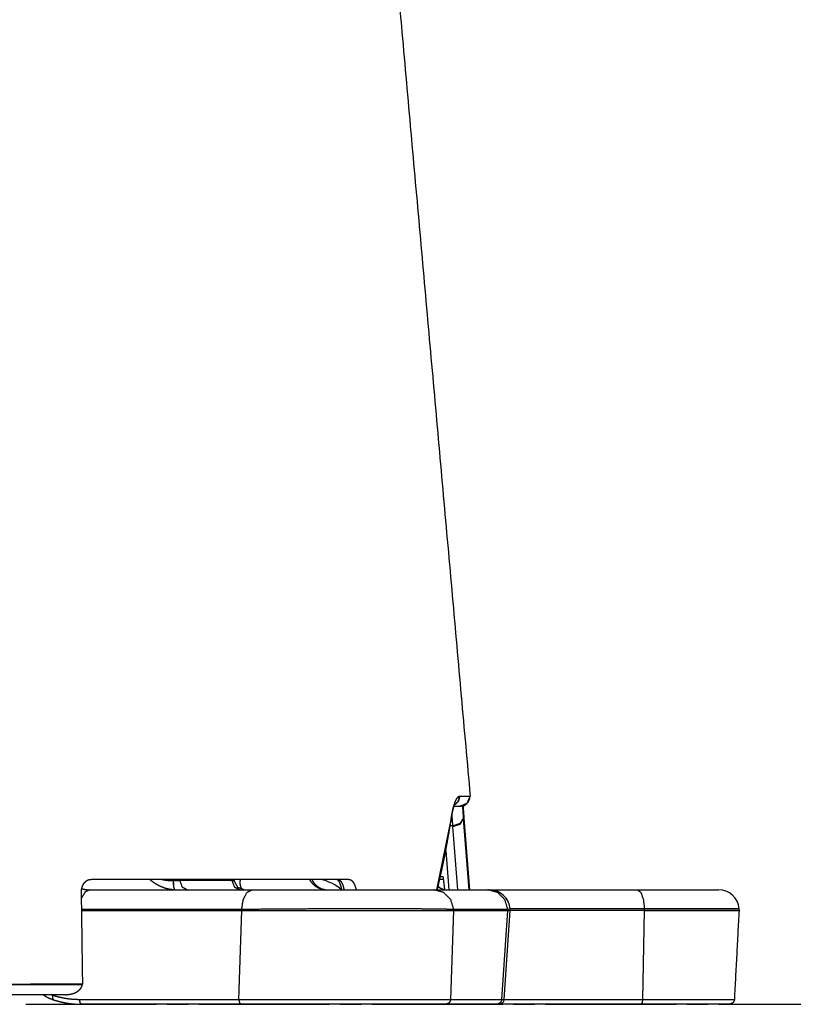
# Model space of a CAD drawing. Extents: x 18 to 825, y 20 to 582.
# Drawn here: x 127 to 164, y 188 to 235 of the extents above; entities that cross this region are included whole.
import ezdxf

# ---------------------------------------------------------------- set-up
doc = ezdxf.new("R2010")
doc.units = 0
doc.layers.add('1', color=7, linetype='CONTINUOUS')

msp = doc.modelspace()

# ---------------------------------------------------------------- linework, layer by layer
at = {"layer": '1', "color": 51, "linetype": 'CONTINUOUS'}
for p, q in [((148.804, 197.922), (148.804, 197.922)), ((148.486, 196.837), (148.487, 196.878)), ((148.486, 196.837), (148.746, 193.43)), ((148.512, 196.878), (148.487, 196.878)), ((147.986, 196.495), (147.851, 196.495)), ((148.218, 193.43), (147.988, 196.462)), ((134.554, 193.932), (134.555, 193.87)), ((134.858, 193.932), (134.858, 193.887)), ((137.364, 193.887), (137.359, 193.932)), ((137.838, 192.483), (130.155, 192.483)), ((137.84, 192.43), (137.838, 192.483)), ((148.031, 192.43), (148.029, 192.483)), ((150.627, 192.483), (148.029, 192.483)), ((150.735, 192.498), (150.627, 192.483)), ((150.63, 192.43), (150.627, 192.483)), ((157.186, 192.518), (150.734, 192.518)), ((157.189, 192.43), (157.186, 192.518)), ((137.697, 188.167), (137.84, 192.43)), ((147.888, 188.167), (148.031, 192.43)), ((150.342, 188.167), (150.63, 192.43)), ((157.112, 188.167), (157.189, 192.43)), ((127.686, 188.883), (127.686, 188.892)), ((128.685, 188.392), (128.753, 188.372)), ((128.752, 188.392), (128.753, 188.372)), ((130.035, 188.167), (137.697, 188.167)), ((147.888, 188.167), (150.342, 188.167)), ((150.342, 188.167), (150.451, 188.163)), ((150.451, 188.167), (157.112, 188.167))]:
    msp.add_line(p, q, dxfattribs=at)
at = {"layer": '1', "color": 80, "linetype": 'CONTINUOUS'}
for p, q in [((147.216, 193.43), (147.91, 196.878)), ((148.487, 196.878), (148.75, 193.43)), ((148.512, 196.878), (148.775, 193.43)), ((147.639, 195.308), (147.783, 193.43)), ((137.47, 193.871), (137.463, 193.932)), ((130.541, 193.43), (138.338, 193.43)), ((147.062, 193.43), (149.66, 193.43)), ((147.264, 193.559), (147.582, 193.445)), ((149.66, 193.43), (149.737, 193.43)), ((149.737, 193.43), (156.845, 193.43)), ((150.74, 192.43), (150.735, 192.498)), ((161.745, 192.43), (161.737, 192.518)), ((130.156, 192.43), (137.84, 192.43)), ((148.031, 192.43), (150.63, 192.43)), ((150.451, 188.163), (150.74, 192.43)), ((150.63, 192.43), (150.74, 192.43)), ((157.189, 192.43), (150.74, 192.43)), ((137.822, 187.93), (130.16, 187.93)), ((150.1, 187.93), (147.646, 187.93)), ((150.202, 187.93), (150.1, 187.93)), ((157.027, 187.93), (150.202, 187.93))]:
    msp.add_line(p, q, dxfattribs=at)
at = {"layer": '1', "color": 2, "linetype": 'CONTINUOUS'}
for p, q in [((127.463, 187.93), (133.744, 187.93)), ((134.254, 187.93), (135.274, 187.93)), ((135.784, 187.93), (142.064, 187.93)), ((142.574, 187.93), (143.594, 187.93)), ((144.104, 187.93), (150.385, 187.93)), ((150.895, 187.93), (151.915, 187.93)), ((152.425, 187.93), (158.706, 187.93)), ((159.216, 187.93), (160.236, 187.93)), ((160.746, 187.93), (167.027, 187.93))]:
    msp.add_line(p, q, dxfattribs=at)
at = {"layer": '1', "color": 80, "linetype": 'CONTINUOUS'}
for centre, radius, start, end in [((148.304, 197.93), 0.5, 270, 358.9943), ((141.16, 191.73), 2.25, 48.9853, 78.0926), ((147.633, 193.945), 0.5, 223.9185, 255.9499), ((149.737, 192.43), 1, 3.8835, 90), ((160.741, 192.43), 1, 5, 90), ((150.202, 188.18), 0.25, 270, 355.9156)]:
    msp.add_arc(centre, radius, start, end, dxfattribs=at)
for points in [[(148.83, 197.93), (145.39, 236.418)], [(148.32, 197.93), (148.83, 197.93)], [(148.304, 197.43), (148.048, 197.43)], [(147.881, 196.688), (147.899, 196.799)], [(147.524, 193.932), (147.352, 193.932)], [(130.204, 188.904), (130.144, 193.327)], [(161.522, 188.167), (161.745, 192.43)], [(126.574, 188.892), (127.701, 188.892)], [(130.204, 188.892), (127.701, 188.892)], [(127.396, 188.392), (126.285, 188.392)], [(129.364, 188.392), (127.396, 188.392)]]:
    msp.add_open_spline(points, degree=1, dxfattribs=at)
for points, knots in [([(147.91, 196.878), (147.93, 197.002), (147.951, 197.118), (147.974, 197.227), (147.997, 197.329), (148.021, 197.423), (148.046, 197.51), (148.059, 197.551), (148.072, 197.589), (148.078, 197.608), (148.085, 197.626), (148.092, 197.644), (148.098, 197.661), (148.125, 197.724), (148.152, 197.778), (148.18, 197.825), (148.207, 197.862), (148.235, 197.892), (148.263, 197.913), (148.292, 197.926), (148.32, 197.93)], [0, 0, 0.107338, 0.208418, 0.303355, 0.392238, 0.475128, 0.552076, 0.588326, 0.623086, 0.63992, 0.656385, 0.672465, 0.688143, 0.746627, 0.798618, 0.84441, 0.88438, 0.91901, 0.949008, 0.975464, 1, 1]), ([(148.804, 197.922), (148.804, 197.926), (148.804, 197.93)], [0, 0, 0.499989, 1, 1]), ([(147.899, 196.798), (147.902, 196.819), (147.906, 196.84), (147.915, 196.897), (147.925, 196.951), (147.935, 197.004), (147.945, 197.055), (147.955, 197.103), (147.965, 197.149), (147.975, 197.192), (147.985, 197.233), (147.995, 197.271), (148.004, 197.307), (148.014, 197.34), (148.023, 197.37), (148.032, 197.4), (148.042, 197.427), (148.05, 197.451), (148.058, 197.472), (148.066, 197.491), (148.073, 197.507), (148.079, 197.52), (148.084, 197.531), (148.088, 197.538), (148.091, 197.544), (148.093, 197.547), (148.094, 197.549), (148.095, 197.549)], [0, 0, 0.027674, 0.054884, 0.128879, 0.199967, 0.268542, 0.334879, 0.397966, 0.45851, 0.515445, 0.569759, 0.620053, 0.667673, 0.711179, 0.752191, 0.79204, 0.829015, 0.86126, 0.890621, 0.916123, 0.938635, 0.957271, 0.972845, 0.983481, 0.991643, 0.996888, 0.999617, 1, 1]), ([(148.448, 197.456), (148.45, 197.423), (148.451, 197.4), (148.454, 197.353), (148.456, 197.328), (148.462, 197.226), (148.47, 197.117), (148.478, 197.001), (148.487, 196.878)], [0, 0, 0.057256, 0.09681, 0.178603, 0.22077, 0.397246, 0.585938, 0.786844, 1, 1]), ([(148.472, 197.466), (148.481, 197.327), (148.488, 197.226), (148.495, 197.117), (148.503, 197.001), (148.512, 196.878)], [0, 0, 0.235569, 0.407698, 0.592373, 0.78977, 1, 1]), ([(147.234, 193.43), (147.306, 193.735), (147.372, 194.019), (147.435, 194.304), (147.496, 194.588), (147.555, 194.871), (147.612, 195.154), (147.666, 195.436), (147.718, 195.718), (147.768, 195.999), (147.816, 196.279), (147.862, 196.558), (147.872, 196.623), (147.883, 196.688)], [0, 0, 0.09414, 0.182073, 0.2698, 0.35716, 0.444329, 0.53113, 0.617734, 0.703955, 0.789972, 0.875363, 0.960457, 0.980235, 1, 1]), ([(130.144, 193.327), (130.145, 193.388), (130.151, 193.448), (130.156, 193.477), (130.162, 193.506), (130.169, 193.534), (130.177, 193.562), (130.196, 193.616), (130.219, 193.667), (130.232, 193.691), (130.246, 193.715), (130.253, 193.726), (130.26, 193.737), (130.268, 193.748), (130.276, 193.758), (130.31, 193.798), (130.346, 193.832), (130.356, 193.84), (130.366, 193.848), (130.376, 193.855), (130.386, 193.862), (130.407, 193.875), (130.428, 193.887), (130.471, 193.907), (130.516, 193.921), (130.527, 193.923), (130.539, 193.926), (130.551, 193.928), (130.562, 193.929), (130.586, 193.931), (130.609, 193.932)], [0, 0, 0.071667, 0.142102, 0.177027, 0.211801, 0.246482, 0.280878, 0.348135, 0.413735, 0.446089, 0.478243, 0.49421, 0.510015, 0.52568, 0.541213, 0.602145, 0.661666, 0.676417, 0.691124, 0.705766, 0.720309, 0.749012, 0.777356, 0.833274, 0.88887, 0.902799, 0.916711, 0.930585, 0.944452, 0.972179, 1, 1]), ([(142.99, 193.932), (141.342, 193.932), (137.524, 193.932), (133.061, 193.932), (130.609, 193.932)], [0, 0, 0.133111, 0.441536, 0.802016, 1, 1]), ([(141.871, 193.431), (141.845, 193.432), (141.818, 193.433), (141.785, 193.438), (141.751, 193.445), (141.725, 193.452), (141.698, 193.46), (141.668, 193.471), (141.638, 193.484), (141.608, 193.499), (141.577, 193.516), (141.547, 193.535), (141.517, 193.556), (141.487, 193.578), (141.458, 193.603), (141.43, 193.628), (141.403, 193.655), (141.38, 193.68), (141.358, 193.705), (141.336, 193.734), (141.313, 193.765), (141.291, 193.798), (141.27, 193.832), (141.249, 193.868), (141.23, 193.905), (141.217, 193.931)], [0, 0, 0.029974, 0.060239, 0.099088, 0.138885, 0.170284, 0.202856, 0.239161, 0.27706, 0.316074, 0.356437, 0.397612, 0.44009, 0.48298, 0.526951, 0.570354, 0.614883, 0.652746, 0.691567, 0.734209, 0.777872, 0.823236, 0.869455, 0.917387, 0.966038, 1, 1]), ([(142.422, 193.937), (142.425, 193.934), (142.43, 193.931), (142.435, 193.926), (142.442, 193.919), (142.45, 193.911), (142.459, 193.9), (142.469, 193.888), (142.479, 193.874), (142.49, 193.858), (142.5, 193.84), (142.511, 193.82), (142.522, 193.798), (142.533, 193.776), (142.544, 193.751), (142.554, 193.725), (142.565, 193.696), (142.575, 193.667), (142.586, 193.634), (142.595, 193.601), (142.605, 193.566), (142.614, 193.529), (142.622, 193.491), (142.629, 193.453), (142.633, 193.431)], [0, 0, 0.007842, 0.01762, 0.031388, 0.048647, 0.069674, 0.094145, 0.122146, 0.153529, 0.188165, 0.225808, 0.266518, 0.309199, 0.354482, 0.402617, 0.452873, 0.507606, 0.564149, 0.624776, 0.686934, 0.752559, 0.819395, 0.888878, 0.959258, 1, 1]), ([(142.99, 193.932), (143.019, 193.929), (143.049, 193.921), (143.063, 193.915), (143.078, 193.907), (143.085, 193.903), (143.093, 193.898), (143.1, 193.893), (143.107, 193.888), (143.135, 193.863), (143.163, 193.834), (143.176, 193.817), (143.189, 193.799), (143.196, 193.79), (143.202, 193.78), (143.208, 193.77), (143.214, 193.76), (143.238, 193.716), (143.26, 193.669), (143.265, 193.657), (143.27, 193.644), (143.275, 193.631), (143.28, 193.618), (143.289, 193.591), (143.297, 193.564), (143.313, 193.508), (143.326, 193.449), (143.329, 193.431)], [0, 0, 0.045681, 0.092845, 0.117433, 0.142908, 0.156042, 0.169444, 0.183151, 0.197092, 0.25513, 0.317488, 0.350513, 0.384866, 0.402582, 0.420608, 0.438898, 0.457396, 0.533817, 0.614334, 0.635139, 0.656256, 0.677638, 0.699318, 0.743204, 0.787586, 0.877963, 0.970679, 1, 1]), ([(147.506, 194.043), (147.512, 194.01), (147.514, 193.995), (147.517, 193.979), (147.518, 193.97), (147.519, 193.961), (147.521, 193.951), (147.522, 193.941), (147.528, 193.899), (147.534, 193.85), (147.536, 193.837), (147.539, 193.81), (147.545, 193.767), (147.548, 193.738), (147.556, 193.676), (147.564, 193.61), (147.568, 193.575), (147.572, 193.54), (147.58, 193.469), (147.584, 193.431)], [0, 0, 0.055183, 0.079133, 0.105837, 0.120215, 0.135197, 0.150749, 0.166871, 0.237006, 0.316142, 0.337304, 0.381408, 0.45107, 0.499468, 0.600858, 0.708421, 0.764499, 0.821515, 0.937581, 1, 1]), ([(147.508, 194.033), (147.507, 194.036), (147.507, 194.038)], [0, 0, 0.486741, 1, 1]), ([(147.507, 194.038), (147.507, 194.036), (147.508, 194.034), (147.508, 194.031)], [0, 0, 0.254677, 0.565549, 1, 1]), ([(137.471, 193.87), (137.635, 193.557), (137.966, 193.43)], [0, 0, 0.50001, 1, 1]), ([(138.338, 193.43), (139.332, 193.43), (141.483, 193.43), (142.568, 193.43), (144.573, 193.43), (145.427, 193.43), (146.693, 193.43), (147.062, 193.43)], [0, 0, 0.113942, 0.360519, 0.484843, 0.714754, 0.812592, 0.95766, 1, 1]), ([(156.845, 193.43), (158.883, 193.43), (160.257, 193.43), (160.741, 193.43)], [0, 0, 0.523149, 0.875704, 1, 1]), ([(137.84, 192.43), (140.011, 192.43), (142.324, 192.43), (144.523, 192.43), (146.366, 192.43), (147.648, 192.43), (148.031, 192.43)], [0, 0, 0.213, 0.439984, 0.655826, 0.836635, 0.962397, 1, 1]), ([(157.189, 192.43), (158.456, 192.43), (160.493, 192.43)], [0, 0, 0.38345, 1, 1]), ([(160.493, 192.43), (159.822, 192.43), (158.151, 192.43), (157.189, 192.43)], [0, 0, 0.203065, 0.708813, 1, 1]), ([(160.493, 192.43), (161.179, 192.43), (161.745, 192.43)], [0, 0, 0.547774, 1, 1]), ([(161.745, 192.43), (161.663, 192.43), (161.03, 192.43), (160.493, 192.43)], [0, 0, 0.065435, 0.571302, 1, 1]), ([(129.364, 188.392), (129.372, 188.392), (129.38, 188.392), (129.388, 188.392), (129.396, 188.392), (129.413, 188.393), (129.429, 188.394), (129.461, 188.396), (129.494, 188.398), (129.526, 188.402), (129.558, 188.407), (129.59, 188.412), (129.622, 188.418), (129.685, 188.433), (129.746, 188.452), (129.807, 188.474), (129.866, 188.501), (129.88, 188.508), (129.895, 188.516), (129.909, 188.524), (129.923, 188.532), (129.95, 188.549), (129.977, 188.567), (130.003, 188.586), (130.028, 188.607), (130.04, 188.618), (130.052, 188.629), (130.063, 188.641), (130.074, 188.653), (130.095, 188.677), (130.115, 188.703), (130.124, 188.717), (130.132, 188.731), (130.136, 188.738), (130.14, 188.745), (130.144, 188.752), (130.148, 188.759), (130.161, 188.789), (130.171, 188.82), (130.179, 188.851), (130.184, 188.883)], [0, 0, 0.007814, 0.015649, 0.023484, 0.03132, 0.046976, 0.062619, 0.093899, 0.125167, 0.156449, 0.187763, 0.219102, 0.250386, 0.312637, 0.374704, 0.436792, 0.499172, 0.514862, 0.530573, 0.546277, 0.561933, 0.59316, 0.624316, 0.655446, 0.68663, 0.702256, 0.717943, 0.733688, 0.749455, 0.780837, 0.812114, 0.827771, 0.843466, 0.851321, 0.8592, 0.867091, 0.87499, 0.906328, 0.937441, 0.968587, 1, 1]), ([(130.184, 188.883), (130.184, 188.888), (130.185, 188.892)], [0, 0, 0.498988, 1, 1]), ([(130.204, 188.892), (130.204, 188.898), (130.204, 188.904)], [0, 0, 0.499991, 1, 1]), ([(128.31, 188.391), (128.322, 188.383), (128.345, 188.367), (128.368, 188.352)], [0, 0, 0.220272, 0.611034, 1, 1]), ([(128.368, 188.351), (128.407, 188.325), (128.449, 188.3), (128.492, 188.276), (128.538, 188.253), (128.584, 188.231), (128.631, 188.21), (128.68, 188.191), (128.73, 188.172), (128.765, 188.16), (128.801, 188.148)], [0, 0, 0.098279, 0.198203, 0.302174, 0.408051, 0.514392, 0.622503, 0.731808, 0.843013, 0.920989, 1, 1]), ([(128.801, 188.148), (128.804, 188.147), (128.807, 188.146), (128.903, 188.115), (129, 188.088), (129.097, 188.063), (129.195, 188.039), (129.293, 188.018), (129.391, 187.999), (129.489, 187.983), (129.587, 187.969), (129.685, 187.957), (129.783, 187.947), (129.881, 187.94), (129.98, 187.934), (130.07, 187.932), (130.16, 187.931)], [0, 0, 0.002313, 0.004627, 0.077656, 0.150508, 0.223316, 0.296017, 0.368329, 0.440546, 0.512239, 0.583839, 0.655234, 0.72655, 0.79804, 0.869462, 0.934741, 1, 1]), ([(147.646, 187.93), (146.737, 187.93), (145.21, 187.93), (143.234, 187.93), (141.028, 187.93), (138.836, 187.93), (137.822, 187.93)], [0, 0, 0.092569, 0.248021, 0.449149, 0.67369, 0.896791, 1, 1]), ([(161.272, 187.93), (161.243, 187.93), (161.222, 187.93), (161.205, 187.93), (161.196, 187.93), (161.102, 187.93), (161.041, 187.93), (160.894, 187.93), (160.712, 187.93), (160.579, 187.93), (160.523, 187.93), (160.434, 187.93), (160.244, 187.93), (159.963, 187.93), (159.651, 187.93), (159.398, 187.93), (159.265, 187.93), (159.22, 187.93), (159.128, 187.93), (158.749, 187.93), (158.349, 187.93), (158.141, 187.93), (157.82, 187.93), (157.655, 187.93), (157.543, 187.93), (157.259, 187.93), (157.027, 187.93)], [0, 0, 0.006953, 0.011795, 0.01573, 0.017901, 0.040083, 0.054315, 0.088993, 0.13198, 0.16315, 0.176513, 0.197411, 0.242265, 0.308412, 0.381753, 0.441459, 0.47283, 0.483486, 0.505032, 0.594322, 0.688518, 0.737445, 0.813155, 0.852069, 0.878411, 0.94541, 1, 1]), ([(161.522, 188.167), (161.444, 187.999), (161.272, 187.93)], [0, 0, 0.500002, 1, 1])]:
    msp.add_open_spline(points, degree=1, knots=knots, dxfattribs=at)
at = {"layer": '1', "color": 51, "linetype": 'CONTINUOUS'}
for points, knots in [([(148.313, 197.922), (148.248, 197.682), (148.076, 197.504)], [0, 0, 0.500978, 1, 1]), ([(148.296, 197.92), (148.237, 197.692), (148.082, 197.516)], [0, 0, 0.50116, 1, 1]), ([(148.231, 197.886), (148.241, 197.894), (148.255, 197.904), (148.269, 197.911), (148.275, 197.914), (148.282, 197.917), (148.286, 197.918), (148.289, 197.919), (148.291, 197.919), (148.292, 197.919), (148.293, 197.92), (148.294, 197.92), (148.295, 197.92), (148.296, 197.92)], [0, 0, 0.18035, 0.403153, 0.612334, 0.712467, 0.810231, 0.858314, 0.905931, 0.929633, 0.953143, 0.964966, 0.976653, 0.98842, 1, 1]), ([(148.296, 197.92), (148.305, 197.921), (148.313, 197.922)], [0, 0, 0.504737, 1, 1]), ([(148.804, 197.922), (148.654, 197.574), (148.304, 197.43)], [0, 0, 0.499982, 1, 1]), ([(148.446, 197.456), (148.449, 197.415), (148.451, 197.369), (148.454, 197.32), (148.461, 197.218), (148.468, 197.109), (148.476, 196.992), (148.484, 196.869)], [0, 0, 0.0695, 0.148404, 0.2308, 0.404873, 0.591122, 0.789475, 1, 1]), ([(147.901, 196.823), (147.9, 196.811), (147.898, 196.799)], [0, 0, 0.500075, 1, 1]), ([(147.986, 196.495), (147.977, 196.604), (147.969, 196.707), (147.962, 196.805), (147.955, 196.895), (147.952, 196.938), (147.951, 196.959), (147.949, 196.979), (147.944, 197.054)], [0, 0, 0.195927, 0.380554, 0.55399, 0.716162, 0.79295, 0.830123, 0.866479, 1, 1]), ([(148.484, 196.869), (148.328, 196.609), (147.986, 196.495)], [0, 0, 0.456951, 1, 1]), ([(148.486, 196.837), (148.33, 196.577), (147.988, 196.462)], [0, 0, 0.457072, 1, 1]), ([(147.884, 196.714), (147.883, 196.701), (147.881, 196.688)], [0, 0, 0.499937, 1, 1]), ([(134.616, 193.43), (134.501, 193.435), (134.387, 193.449), (134.274, 193.472), (134.162, 193.503), (134.134, 193.512), (134.106, 193.522), (134.078, 193.532), (134.051, 193.542), (134.024, 193.553), (133.997, 193.564), (133.97, 193.576), (133.943, 193.588), (133.839, 193.639), (133.738, 193.696), (133.641, 193.757), (133.547, 193.824), (133.524, 193.841), (133.501, 193.859), (133.479, 193.877), (133.456, 193.895), (133.412, 193.932)], [0, 0, 0.086446, 0.172665, 0.259239, 0.346636, 0.368671, 0.390756, 0.412856, 0.434971, 0.457076, 0.479133, 0.501126, 0.523062, 0.610361, 0.697175, 0.783746, 0.870307, 0.891964, 0.91363, 0.935248, 0.956793, 1, 1]), ([(134.003, 193.931), (134.03, 193.925), (134.055, 193.92), (134.081, 193.915), (134.106, 193.91), (134.131, 193.905), (134.234, 193.89), (134.337, 193.878), (134.442, 193.872), (134.549, 193.87)], [0, 0, 0.050833, 0.097498, 0.144265, 0.191065, 0.237938, 0.426096, 0.615573, 0.806706, 1, 1]), ([(134.555, 193.87), (134.598, 193.871), (134.64, 193.872), (134.661, 193.872), (134.681, 193.873), (134.701, 193.874), (134.721, 193.875), (134.74, 193.876), (134.759, 193.878), (134.768, 193.878), (134.777, 193.879), (134.786, 193.88), (134.794, 193.88), (134.827, 193.883), (134.858, 193.887)], [0, 0, 0.142242, 0.281106, 0.349296, 0.416582, 0.482621, 0.547115, 0.610099, 0.671541, 0.701674, 0.731405, 0.760569, 0.78923, 0.898738, 1, 1]), ([(134.858, 193.887), (134.977, 193.562), (135.227, 193.43)], [0, 0, 0.550458, 1, 1]), ([(137.364, 193.887), (137.491, 193.562), (137.758, 193.43)], [0, 0, 0.539725, 1, 1]), ([(137.364, 193.887), (137.378, 193.885), (137.402, 193.882), (137.412, 193.88), (137.431, 193.878), (137.44, 193.876), (137.447, 193.875), (137.458, 193.873), (137.466, 193.872), (137.468, 193.872), (137.47, 193.871), (137.47, 193.871), (137.471, 193.87)], [0, 0, 0.123372, 0.34766, 0.448241, 0.625981, 0.702452, 0.770148, 0.879431, 0.954016, 0.9672, 0.986912, 0.993383, 1, 1]), ([(137.468, 193.871), (137.47, 193.878), (137.476, 193.89), (137.486, 193.905), (137.489, 193.91), (137.492, 193.915), (137.495, 193.92), (137.499, 193.925), (137.503, 193.931)], [0, 0, 0.105281, 0.288906, 0.553342, 0.631542, 0.714362, 0.801899, 0.894167, 1, 1]), ([(137.768, 193.932), (137.762, 193.895), (137.76, 193.877), (137.758, 193.859), (137.756, 193.841), (137.755, 193.824), (137.754, 193.757), (137.757, 193.696), (137.767, 193.639), (137.781, 193.588), (137.785, 193.576), (137.79, 193.564), (137.795, 193.553), (137.8, 193.542), (137.806, 193.532), (137.812, 193.522), (137.819, 193.512), (137.825, 193.503), (137.854, 193.472), (137.888, 193.449), (137.925, 193.435), (137.966, 193.43)], [0, 0, 0.061556, 0.091503, 0.121047, 0.15016, 0.178754, 0.288177, 0.389847, 0.484318, 0.571984, 0.592924, 0.613516, 0.633736, 0.653598, 0.673102, 0.692213, 0.710928, 0.729313, 0.799319, 0.865802, 0.931574, 1, 1]), ([(141.872, 193.43), (141.794, 193.434), (141.718, 193.446), (141.68, 193.455), (141.642, 193.466), (141.624, 193.472), (141.605, 193.479), (141.586, 193.486), (141.568, 193.494), (141.495, 193.529), (141.426, 193.571), (141.392, 193.595), (141.359, 193.62), (141.343, 193.634), (141.327, 193.647), (141.311, 193.662), (141.296, 193.676), (141.237, 193.738), (141.183, 193.805), (141.158, 193.84), (141.134, 193.877), (141.123, 193.896), (141.112, 193.915), (141.103, 193.931)], [0, 0, 0.080265, 0.160615, 0.201095, 0.241909, 0.262478, 0.28317, 0.303991, 0.324895, 0.408606, 0.49307, 0.535822, 0.579027, 0.60084, 0.622795, 0.644844, 0.666896, 0.755291, 0.844484, 0.889592, 0.935119, 0.958073, 0.981087, 1, 1]), ([(142.412, 193.932), (142.432, 193.921), (142.452, 193.91)], [0, 0, 0.500716, 1, 1]), ([(142.46, 193.932), (142.483, 193.929), (142.507, 193.921), (142.518, 193.915), (142.53, 193.908), (142.536, 193.904), (142.542, 193.899), (142.548, 193.894), (142.554, 193.889), (142.578, 193.865), (142.601, 193.836), (142.612, 193.82), (142.623, 193.802), (142.629, 193.793), (142.634, 193.783), (142.64, 193.773), (142.645, 193.763), (142.666, 193.72), (142.686, 193.672), (142.695, 193.647), (142.704, 193.621), (142.713, 193.594), (142.721, 193.566), (142.736, 193.51), (142.75, 193.45), (142.754, 193.431)], [0, 0, 0.038278, 0.078756, 0.100377, 0.123132, 0.134992, 0.147204, 0.159796, 0.172711, 0.227545, 0.28796, 0.320488, 0.354645, 0.372387, 0.390541, 0.409056, 0.427871, 0.5062, 0.5897, 0.633525, 0.678765, 0.725087, 0.772091, 0.868091, 0.966894, 1, 1]), ([(147.382, 194.065), (147.451, 194.065), (147.5, 194.066)], [0, 0, 0.580489, 1, 1]), ([(147.506, 194.037), (147.503, 194.051), (147.5, 194.066)], [0, 0, 0.499523, 1, 1]), ([(147.5, 194.066), (147.501, 194.065), (147.502, 194.062), (147.503, 194.058), (147.505, 194.051), (147.506, 194.043)], [0, 0, 0.052189, 0.174693, 0.37234, 0.644354, 1, 1]), ([(130.541, 193.43), (130.321, 193.329), (130.146, 193.044)], [0, 0, 0.42023, 1, 1]), ([(130.159, 193.485), (130.162, 193.484), (130.254, 193.46), (130.348, 193.444), (130.372, 193.441), (130.396, 193.438), (130.42, 193.436), (130.444, 193.434), (130.492, 193.431), (130.541, 193.43)], [0, 0, 0.007044, 0.253766, 0.50151, 0.563767, 0.626079, 0.688381, 0.75067, 0.87525, 1, 1]), ([(134.549, 193.87), (134.571, 193.556), (134.616, 193.43)], [0, 0, 0.702243, 1, 1]), ([(134.621, 193.43), (134.577, 193.556), (134.555, 193.87)], [0, 0, 0.297336, 1, 1]), ([(137.838, 192.483), (137.914, 192.96), (138.095, 193.305), (138.338, 193.43)], [0, 0, 0.421874, 0.761857, 1, 1]), ([(148.029, 192.483), (147.883, 192.96), (147.532, 193.305), (147.062, 193.43)], [0, 0, 0.33791, 0.671178, 1, 1]), ([(147.29, 193.545), (147.276, 193.552), (147.263, 193.561)], [0, 0, 0.49992, 1, 1]), ([(150.627, 192.483), (150.481, 192.96), (150.129, 193.305), (149.66, 193.43)], [0, 0, 0.33791, 0.671178, 1, 1]), ([(156.845, 193.43), (157.008, 193.311), (157.131, 192.98), (157.186, 192.518)], [0, 0, 0.19773, 0.543665, 1, 1]), ([(148.029, 192.483), (147.645, 192.493), (147.085, 192.502), (146.363, 192.509), (145.5, 192.514), (144.521, 192.516), (143.451, 192.516), (142.321, 192.514), (141.163, 192.509), (140.008, 192.502), (138.89, 192.493), (137.838, 192.483)], [0, 0, 0.037651, 0.092652, 0.163471, 0.24814, 0.344298, 0.449268, 0.560124, 0.673778, 0.787064, 0.896824, 1, 1]), ([(161.737, 192.518), (161.632, 192.518), (160.811, 192.518), (159.267, 192.518), (157.186, 192.518)], [0, 0, 0.023089, 0.203615, 0.542892, 1, 1]), ([(128.329, 188.392), (128.346, 188.369), (128.368, 188.351)], [0, 0, 0.505512, 1, 1]), ([(128.753, 188.372), (128.748, 188.224), (128.801, 188.147)], [0, 0, 0.615721, 1, 1]), ([(128.753, 188.372), (128.911, 188.324), (129.07, 188.283), (129.229, 188.248), (129.389, 188.219), (129.55, 188.196), (129.711, 188.18), (129.873, 188.171), (130.035, 188.167)], [0, 0, 0.126764, 0.25264, 0.37782, 0.502495, 0.626862, 0.751107, 0.87542, 1, 1]), ([(130.035, 188.167), (130.074, 187.999), (130.16, 187.93)], [0, 0, 0.610703, 1, 1]), ([(137.697, 188.167), (137.736, 187.999), (137.822, 187.93)], [0, 0, 0.610683, 1, 1]), ([(137.697, 188.167), (138.749, 188.165), (141.022, 188.161), (143.31, 188.159), (145.36, 188.159), (146.223, 188.161), (146.944, 188.162), (147.505, 188.165), (147.888, 188.167)], [0, 0, 0.103202, 0.326289, 0.550824, 0.751953, 0.836612, 0.907415, 0.962387, 1, 1]), ([(147.888, 188.167), (147.813, 187.999), (147.646, 187.93)], [0, 0, 0.50554, 1, 1]), ([(150.342, 188.167), (150.267, 187.999), (150.1, 187.93)], [0, 0, 0.505546, 1, 1]), ([(157.027, 187.93), (157.086, 187.999), (157.112, 188.167)], [0, 0, 0.346774, 1, 1]), ([(157.112, 188.167), (157.173, 188.167), (157.233, 188.167), (157.353, 188.167), (157.59, 188.167), (157.648, 188.167), (157.765, 188.167), (157.936, 188.167), (158.27, 188.167), (158.696, 188.167), (159.101, 188.167), (159.342, 188.167), (159.413, 188.167), (159.46, 188.167), (159.483, 188.167), (159.665, 188.167), (160.004, 188.167), (160.312, 188.167), (160.587, 188.167), (160.651, 188.167), (160.743, 188.167), (160.802, 188.167), (160.94, 188.167), (161.129, 188.167), (161.282, 188.167), (161.399, 188.167), (161.443, 188.167), (161.461, 188.167), (161.477, 188.167), (161.491, 188.167), (161.502, 188.167), (161.522, 188.167)], [0, 0, 0.01373, 0.027404, 0.054589, 0.108303, 0.12159, 0.147935, 0.18685, 0.262562, 0.359202, 0.450952, 0.505789, 0.521859, 0.532474, 0.537746, 0.578899, 0.655813, 0.725566, 0.788094, 0.802595, 0.823495, 0.83686, 0.868033, 0.911025, 0.945702, 0.972082, 0.982109, 0.986317, 0.989968, 0.993053, 0.99557, 1, 1])]:
    msp.add_open_spline(points, degree=1, knots=knots, dxfattribs=at)
for points in [[(148.313, 197.922), (148.804, 197.922)], [(148.484, 196.869), (148.486, 196.837)], [(147.988, 196.462), (147.986, 196.495)], [(134.858, 193.887), (137.364, 193.887)], [(134.549, 193.87), (134.555, 193.87)], [(126.565, 188.883), (127.686, 188.883)], [(127.686, 188.883), (130.184, 188.883)]]:
    msp.add_open_spline(points, degree=1, dxfattribs=at)

doc.saveas('drawing.dxf')
